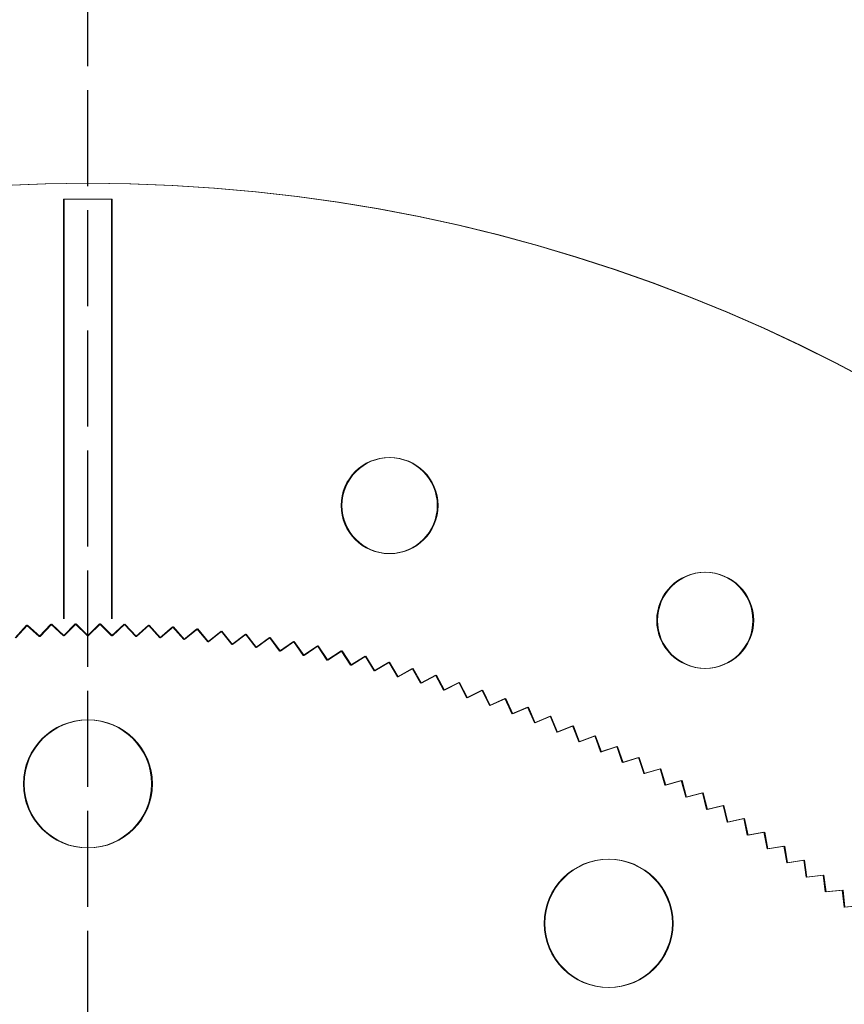
# Model space of a CAD drawing. Units: millimetres. Extents: x 0 to 1198237, y -1260524 to 11.
# Drawn here: x 598872 to 598923, y -629521 to -629459 of the extents above; entities that cross this region are included whole.
import ezdxf

# ---------------------------------------------------------------- set-up
doc = ezdxf.new("R2010")
doc.units = ezdxf.units.MM
doc.header["$MEASUREMENT"] = 0
doc.linetypes.add('AM_ISO02W050', pattern=[7.5, 6, -1.5])
doc.layers.get('0').update_dxf_attribs({"color": 250})
doc.layers.add('PV-ACD', color=250, linetype='Continuous')
doc.layers.add('СТЕНКА_Т', color=7, linetype='Continuous', lineweight=53, true_color=0xb5785a)

# ---------------------------------------------------------------- blocks, each defined once
blk = doc.blocks.new('опора вид сверху')
at = {"layer": 'СТЕНКА_Т', "color": 253, "lineweight": 9}
for p, q in [((-1.499999999883585, 101.5), (-1.499999999883585, 75.29373201169074)), ((-1.499999999883585, 101.4999999994179), (1.500000000116415, 101.4999999993015)), ((1.500000000116415, 75.29373201169074), (1.500000000116415, 101.5))]:
    blk.add_line(p, q, dxfattribs=at)
at = {"layer": 'СТЕНКА_Т', "color": 0, "lineweight": 9, "extrusion": (-0.7142362886316627, 0.6999046535076534, 1.225238874151748e-12)}
blk.add_line((-0.7600496176164597, 74.99614879745059, -10.12658285544375), (-1.504848433658481, 74.23609906854108, -10.12658285545069), dxfattribs=at)
at = {"layer": 'СТЕНКА_Т', "color": 0, "lineweight": 9, "extrusion": (0.6999046535077524, 0.7142362886315657, 6.548667680620306e-12)}
blk.add_line((1.112930476665497e-07, 74.25134998140857, -10.12658285544509), (-0.7600496176164597, 74.99614879745059, -10.12658285544375), dxfattribs=at)
at = {"layer": 'СТЕНКА_Т', "color": 0, "lineweight": 9, "extrusion": (-0.6999046535021298, 0.7142362886370753, 1.35770874885116e-12)}
blk.add_line((0.7600498403189704, 74.99614879745059, -10.12658285543805), (1.112930476665497e-07, 74.25134998140857, -10.12658285544509), dxfattribs=at)
at = {"layer": 'СТЕНКА_Т', "color": 0, "lineweight": 9, "extrusion": (0.7142362886371746, 0.6999046535020287, 6.522490754552767e-12)}
blk.add_line((1.504848656360991, 74.23609906854108, -10.12658285543953), (0.7600498403189704, 74.99614879745059, -10.12658285543805), dxfattribs=at)
at = {"layer": 'СТЕНКА_Т', "color": 0, "lineweight": 9, "extrusion": (-0.7420135854483992, 0.6703848439590586, 9.588437957525101e-13)}
blk.add_line((-3.798687551519834, 74.9037381047383, -10.12658285545552), (-4.512073061428964, 74.11412935284898, -10.12658285546252), dxfattribs=at)
at = {"layer": 'СТЕНКА_Т', "color": 0, "lineweight": 9, "extrusion": (0.6703848439591732, 0.7420135854482957, 6.592941472914861e-12)}
blk.add_line((-3.009078799630515, 74.19035259494558, -10.12658285545652), (-3.798687551519834, 74.9037381047383, -10.12658285545552), dxfattribs=at)
at = {"layer": 'СТЕНКА_Т', "color": 0, "lineweight": 9, "extrusion": (-0.7282745215427981, 0.6852855034739962, 1.092265681698622e-12)}
blk.add_line((-2.27983685338404, 74.96534101467114, -10.12658285544955), (-3.009078799630515, 74.19035259494558, -10.12658285545652), dxfattribs=at)
at = {"layer": 'СТЕНКА_Т', "color": 0, "lineweight": 9, "extrusion": (0.6852855034740191, 0.7282745215427767, 6.572154469465762e-12)}
blk.add_line((-1.504848433658481, 74.23609906854108, -10.12658285545069), (-2.27983685338404, 74.96534101467114, -10.12658285544955), dxfattribs=at)
at = {"layer": 'СТЕНКА_Т', "color": 0, "lineweight": 9, "extrusion": (-0.6852855034682882, 0.7282745215481693, 1.489620888296488e-12)}
blk.add_line((2.279837076086551, 74.96534101467114, -10.12658285543266), (1.504848656360991, 74.23609906854108, -10.12658285543953), dxfattribs=at)
at = {"layer": 'СТЕНКА_Т', "color": 0, "lineweight": 9, "extrusion": (0.728274521548197, 0.6852855034682587, 6.49363444452225e-12)}
blk.add_line((3.009079022333026, 74.19035259494558, -10.12658285543427), (2.279837076086551, 74.96534101467114, -10.12658285543266), dxfattribs=at)
at = {"layer": 'СТЕНКА_Т', "color": 0, "lineweight": 9, "extrusion": (-0.6703848439533366, 0.7420135854535688, 1.620921104096388e-12)}
blk.add_line((3.798687774222344, 74.9037381047383, -10.12658285542737), (3.009079022333026, 74.19035259494558, -10.12658285543427), dxfattribs=at)
at = {"layer": 'СТЕНКА_Т', "color": 0, "lineweight": 9, "extrusion": (0.7420135854535764, 0.6703848439533281, 6.462110604456606e-12)}
blk.add_line((4.512073284131475, 74.11412935273256, -10.12658285542905), (3.798687774222344, 74.9037381047383, -10.12658285542737), dxfattribs=at)
at = {"layer": 'СТЕНКА_Т', "color": 0, "lineweight": 9, "extrusion": (-0.6552087960221527, 0.755447836462056, 1.751555459232989e-12)}
blk.add_line((5.315978003665805, 74.81136537354905, -10.12658285542225), (4.512073284131475, 74.11412935273256, -10.12658285542905), dxfattribs=at)
at = {"layer": 'СТЕНКА_Т', "color": 0, "lineweight": 9, "extrusion": (0.7554478364620534, 0.6552087960221556, 6.427932184082763e-12)}
blk.add_line((6.013214024482295, 74.00746065401472, -10.12658285542408), (5.315978003665805, 74.81136537354905, -10.12658285542225), dxfattribs=at)
at = {"layer": 'СТЕНКА_Т', "color": 0, "lineweight": 9, "extrusion": (-0.6397635938664222, 0.7685717558973396, 1.88147029022195e-12)}
blk.add_line((6.83108447433915, 74.68826076714322, -10.12658285541726), (6.013214024482295, 74.00746065401472, -10.12658285542408), dxfattribs=at)
at = {"layer": 'СТЕНКА_Т', "color": 0, "lineweight": 9, "extrusion": (0.7685717558973385, 0.6397635938664236, 6.391113223605728e-12)}
blk.add_line((7.511884587467648, 73.87039031716995, -10.12658285541927), (6.83108447433915, 74.68826076714322, -10.12658285541726), dxfattribs=at)
at = {"layer": 'СТЕНКА_Т', "color": 0, "lineweight": 9, "extrusion": (-0.624055582244058, 0.7813799525647109, 2.010612229153542e-12)}
blk.add_line((8.343384793493897, 74.53447485575452, -10.12658285541257), (7.511884587467648, 73.87039031716995, -10.12658285541927), dxfattribs=at)
at = {"layer": 'СТЕНКА_Т', "color": 0, "lineweight": 9, "extrusion": (0.781379952564696, 0.6240555822440768, 6.351668847941827e-12)}
blk.add_line((9.007469331962056, 73.70297464972828, -10.12658285541466), (8.343384793493897, 74.53447485575452, -10.12658285541257), dxfattribs=at)
at = {"layer": 'СТЕНКА_Т', "color": 0, "lineweight": 9, "extrusion": (0.7282745215427981, -0.6852855034739962, -1.092265681698622e-12)}
blk.add_line((-3.009078799630515, 74.19035259494558, -10.12658285545652), (-3.010400530416518, 74.18894794990774, -10.12658285545654), dxfattribs=at)
at = {"layer": 'СТЕНКА_Т', "color": 0, "lineweight": 9, "extrusion": (-0.6703848439591732, -0.7420135854482957, -6.592941472914861e-12)}
blk.add_line((-3.007647655555047, 74.18905960349366, -10.12658285545652), (-3.009078799630515, 74.19035259494558, -10.12658285545652), dxfattribs=at)
at = {"layer": 'СТЕНКА_Т', "color": 0, "lineweight": 9, "extrusion": (0.7142362886316627, -0.6999046535076534, -1.225238874151748e-12)}
blk.add_line((-1.504848433658481, 74.23609906854108, -10.12658285545069), (-1.506198360933922, 74.23472149949521, -10.1265828554507), dxfattribs=at)
at = {"layer": 'СТЕНКА_Т', "color": 0, "lineweight": 9, "extrusion": (-0.6852855034740191, -0.7282745215427767, -6.572154469465762e-12)}
blk.add_line((-1.503443788620643, 74.23477733775508, -10.12658285545069), (-1.504848433658481, 74.23609906854108, -10.12658285545069), dxfattribs=at)
at = {"layer": 'СТЕНКА_Т', "color": 0, "lineweight": 9, "extrusion": (0.6999046535021298, -0.7142362886370753, -1.35770874885116e-12)}
blk.add_line((1.112930476665497e-07, 74.25134998140857, -10.12658285544509), (-0.00137745775282383, 74.25000005413312, -10.1265828554451), dxfattribs=at)
at = {"layer": 'СТЕНКА_Т', "color": 0, "lineweight": 9, "extrusion": (-0.6999046535077524, -0.7142362886315657, -6.548667680620306e-12)}
blk.add_line((0.001377680455334485, 74.25000005413312, -10.12658285544509), (1.112930476665497e-07, 74.25134998140857, -10.12658285544509), dxfattribs=at)
at = {"layer": 'СТЕНКА_Т', "color": 0, "lineweight": 9, "extrusion": (0.6852855034682882, -0.7282745215481693, -1.489620888296488e-12)}
blk.add_line((1.504848656360991, 74.23609906854108, -10.12658285543953), (1.503444011323154, 74.23477733763866, -10.12658285543955), dxfattribs=at)
at = {"layer": 'СТЕНКА_Т', "color": 0, "lineweight": 9, "extrusion": (-0.7142362886371746, -0.6999046535020287, -6.522490754552767e-12)}
blk.add_line((1.506198583520018, 74.2347214993788, -10.12658285543953), (1.504848656360991, 74.23609906854108, -10.12658285543953), dxfattribs=at)
at = {"layer": 'СТЕНКА_Т', "color": 0, "lineweight": 9, "extrusion": (0.6703848439533366, -0.7420135854535688, -1.620921104096388e-12)}
blk.add_line((3.009079022333026, 74.19035259494558, -10.12658285543427), (3.007647878257558, 74.18905960337725, -10.12658285543427), dxfattribs=at)
at = {"layer": 'СТЕНКА_Т', "color": 0, "lineweight": 9, "extrusion": (-0.728274521548197, -0.6852855034682587, -6.49363444452225e-12)}
blk.add_line((3.010400753119029, 74.18894794979133, -10.12658285543427), (3.009079022333026, 74.19035259494558, -10.12658285543427), dxfattribs=at)
at = {"layer": 'СТЕНКА_Т', "color": 0, "lineweight": 9, "extrusion": (0.6552087960221527, -0.755447836462056, -1.751555459232989e-12)}
blk.add_line((4.512073284131475, 74.11412935273256, -10.12658285542905), (4.510616229032166, 74.11286563181784, -10.12658285542907), dxfattribs=at)
at = {"layer": 'СТЕНКА_Т', "color": 0, "lineweight": 9, "extrusion": (-0.7420135854535764, -0.6703848439533281, -6.462110604456606e-12)}
blk.add_line((4.513366275583394, 74.11269820877351, -10.12658285542905), (4.512073284131475, 74.11412935273256, -10.12658285542905), dxfattribs=at)
at = {"layer": 'СТЕНКА_Т', "color": 0, "lineweight": 9, "extrusion": (0.6397635938664222, -0.7685717558973396, -1.88147029022195e-12)}
blk.add_line((6.013214024482295, 74.00746065401472, -10.12658285542408), (6.011731656966731, 74.0062267226167, -10.12658285542408), dxfattribs=at)
at = {"layer": 'СТЕНКА_Т', "color": 0, "lineweight": 9, "extrusion": (-0.7554478364620534, -0.6552087960221556, -6.427932184082763e-12)}
blk.add_line((6.014477745397016, 74.00600359903183, -10.12658285542408), (6.013214024482295, 74.00746065401472, -10.12658285542408), dxfattribs=at)
at = {"layer": 'СТЕНКА_Т', "color": 0, "lineweight": 9, "extrusion": (0.624055582244058, -0.7813799525647109, -2.010612229153542e-12)}
blk.add_line((7.511884587467648, 73.87039031716995, -10.12658285541927), (7.510377516387962, 73.86918668239377, -10.12658285541929), dxfattribs=at)
at = {"layer": 'СТЕНКА_Т', "color": 0, "lineweight": 9, "extrusion": (-0.7685717558973385, -0.6397635938664236, -6.391113223605728e-12)}
blk.add_line((7.513118518865667, 73.86890794965439, -10.12658285541927), (7.511884587467648, 73.87039031716995, -10.12658285541927), dxfattribs=at)
at = {"layer": 'СТЕНКА_Т', "color": 0, "lineweight": 9, "extrusion": (-0.6080912138741515, 0.7938671649646817, 2.138928225605176e-12)}
blk.add_line((9.852257720776834, 74.35007081332151, -10.12658285540794), (9.007469331962056, 73.70297464972828, -10.12658285541466), dxfattribs=at)
at = {"layer": 'СТЕНКА_Т', "color": 0, "lineweight": 9, "extrusion": (0.7938671649646992, 0.6080912138741285, 6.309615260508719e-12)}
blk.add_line((10.49935388437007, 73.50528242450673, -10.12658285541021), (9.852257720776834, 74.35007081332151, -10.12658285540794), dxfattribs=at)
at = {"layer": 'СТЕНКА_Т', "color": 0, "lineweight": 9, "extrusion": (-0.591877046783599, 0.8060282634565152, 2.266365568455814e-12)}
blk.add_line((11.35708342422731, 74.13512439152692, -10.1265828554036), (10.49935388437007, 73.50528242450673, -10.12658285541021), dxfattribs=at)
at = {"layer": 'СТЕНКА_Т', "color": 0, "lineweight": 9, "extrusion": (0.8060282634566438, 0.5918770467834238, 6.264969736562786e-12)}
blk.add_line((11.9869253912475, 73.27739485166967, -10.12658285540602), (11.35708342422731, 74.13512439152692, -10.1265828554036), dxfattribs=at)
at = {"layer": 'СТЕНКА_Т', "color": 0, "lineweight": 9, "extrusion": (-0.5754197416146928, 0.8178582523641125, 2.392871907526071e-12)}
blk.add_line((12.85724373394623, 73.88972388848197, -10.12658285539933), (11.9869253912475, 73.27739485166967, -10.12658285540602), dxfattribs=at)
at = {"layer": 'СТЕНКА_Т', "color": 0, "lineweight": 9, "extrusion": (0.8178582523641877, 0.5754197416145856, 6.217750616107439e-12)}
blk.add_line((13.46957277064212, 73.01940554578323, -10.12658285540188), (12.85724373394623, 73.88972388848197, -10.12658285539933), dxfattribs=at)
at = {"layer": 'СТЕНКА_Т', "color": 0, "lineweight": 9, "extrusion": (0.6080912138741515, -0.7938671649646817, -2.138928225605176e-12)}
blk.add_line((9.007469331962056, 73.70297464972828, -10.12658285541466), (9.00593817641493, 73.7018018058734, -10.12658285541467), dxfattribs=at)
at = {"layer": 'СТЕНКА_Т', "color": 0, "lineweight": 9, "extrusion": (-0.781379952564696, -0.6240555822440768, -6.351668847941827e-12)}
blk.add_line((9.008672966854647, 73.70146757864859, -10.12658285541466), (9.007469331962056, 73.70297464972828, -10.12658285541466), dxfattribs=at)
at = {"layer": 'СТЕНКА_Т', "color": 0, "lineweight": 9, "extrusion": (0.591877046783599, -0.8060282634565152, -2.266365568455814e-12)}
blk.add_line((10.49935388437007, 73.50528242450673, -10.12658285541021), (10.49779927334748, 73.50414085329976, -10.12658285541023), dxfattribs=at)
at = {"layer": 'СТЕНКА_Т', "color": 0, "lineweight": 9, "extrusion": (-0.7938671649646992, -0.6080912138741285, -6.309615260508719e-12)}
blk.add_line((10.50052672822494, 73.50375126884319, -10.12658285541021), (10.49935388437007, 73.50528242450673, -10.12658285541021), dxfattribs=at)
at = {"layer": 'СТЕНКА_Т', "color": 0, "lineweight": 9, "extrusion": (0.5754197416146928, -0.8178582523641125, -2.392871907526071e-12)}
blk.add_line((11.9869253912475, 73.27739485166967, -10.12658285540602), (11.9853479632875, 73.27628502226435, -10.12658285540602), dxfattribs=at)
at = {"layer": 'СТЕНКА_Т', "color": 0, "lineweight": 9, "extrusion": (-0.8060282634566438, -0.5918770467834238, -6.264969736562786e-12)}
blk.add_line((11.98806696233805, 73.27584024064709, -10.12658285540602), (11.9869253912475, 73.27739485166967, -10.12658285540602), dxfattribs=at)
at = {"layer": 'СТЕНКА_Т', "color": 0, "lineweight": 9, "extrusion": (-0.5587260588892629, 0.8293522720280398, 2.51839527508135e-12)}
blk.add_line((14.35212239681277, 73.61397011263762, -10.12658285539531), (13.46957277064212, 73.01940554578323, -10.12658285540188), dxfattribs=at)
at = {"layer": 'СТЕНКА_Т', "color": 0, "lineweight": 9, "extrusion": (0.8293522720281287, 0.5587260588891314, 6.167977296357276e-12)}
blk.add_line((14.94668696366716, 72.73142048646696, -10.12658285539804), (14.35212239681277, 73.61397011263762, -10.12658285539531), dxfattribs=at)
at = {"layer": 'СТЕНКА_Т', "color": 0, "lineweight": 9, "extrusion": (-0.5418028562305452, 0.8405056008025308, 2.642884107187168e-12)}
blk.add_line((15.84110532945488, 73.3079763414571, -10.12658285539155), (14.94668696366716, 72.73142048646696, -10.12658285539804), dxfattribs=at)
at = {"layer": 'СТЕНКА_Т', "color": 0, "lineweight": 9, "extrusion": (0.8405056008026025, 0.541802856230434, 6.115670223770165e-12)}
blk.add_line((16.41766118432861, 72.41355797566939, -10.12658285539434), (15.84110532945488, 73.3079763414571, -10.12658285539155), dxfattribs=at)
at = {"layer": 'СТЕНКА_Т', "color": 0, "lineweight": 9, "extrusion": (0.5587260588892629, -0.8293522720280398, -2.51839527508135e-12)}
blk.add_line((13.46957277064212, 73.01940554578323, -10.12658285540188), (13.46797317394521, 73.01832791394554, -10.12658285540188), dxfattribs=at)
at = {"layer": 'СТЕНКА_Т', "color": 0, "lineweight": 9, "extrusion": (-0.8178582523641877, -0.5754197416145856, -6.217750616107439e-12)}
blk.add_line((13.47068260004744, 73.01782811793964, -10.12658285540188), (13.46957277064212, 73.01940554578323, -10.12658285540188), dxfattribs=at)
at = {"layer": 'СТЕНКА_Т', "color": 0, "lineweight": 9, "extrusion": (0.5418028562305452, -0.8405056008025308, -2.642884107187168e-12)}
blk.add_line((14.94668696366716, 72.73142048646696, -10.12658285539804), (14.94506585516501, 72.73037549492437, -10.12658285539805), dxfattribs=at)
at = {"layer": 'СТЕНКА_Т', "color": 0, "lineweight": 9, "extrusion": (-0.8293522720281287, -0.5587260588891314, -6.167977296357276e-12)}
blk.add_line((14.94776459550485, 72.72982088977005, -10.12658285539805), (14.94668696366716, 72.73142048646696, -10.12658285539804), dxfattribs=at)
at = {"layer": 'СТЕНКА_Т', "color": 0, "lineweight": 9, "extrusion": (-0.524657085547236, 0.8513136569943421, 2.766287264882907e-12)}
blk.add_line((17.32358087017201, 72.97186827438418, -10.12658285538785), (16.41766118432861, 72.41355797566939, -10.12658285539434), dxfattribs=at)
at = {"layer": 'СТЕНКА_Т', "color": 0, "lineweight": 9, "extrusion": (0.8513136569944179, 0.5246570855471132, 6.060850885649442e-12)}
blk.add_line((17.8818911688868, 72.06594858854078, -10.12658285539082), (17.32358087017201, 72.97186827438418, -10.12658285538785), dxfattribs=at)
at = {"layer": 'СТЕНКА_Т', "color": 0, "lineweight": 9, "extrusion": (-0.5072957901764293, 0.8617720007457148, 2.888554055198638e-12)}
blk.add_line((18.79894003074151, 72.60578398185316, -10.12658285538445), (17.8818911688868, 72.06594858854078, -10.12658285539082), dxfattribs=at)
at = {"layer": 'СТЕНКА_Т', "color": 0, "lineweight": 9, "extrusion": (0.861772000745751, 0.5072957901763679, 6.003541801314357e-12)}
blk.add_line((19.33877542405389, 71.68873511999846, -10.1265828553875), (18.79894003074151, 72.60578398185316, -10.12658285538445), dxfattribs=at)
at = {"layer": 'СТЕНКА_Т', "color": 0, "lineweight": 9, "extrusion": (0.524657085547236, -0.8513136569943421, -2.766287264882907e-12)}
blk.add_line((16.41766118432861, 72.41355797566939, -10.12658285539434), (16.41601923003327, 72.4125460536452, -10.12658285539436), dxfattribs=at)
at = {"layer": 'СТЕНКА_Т', "color": 0, "lineweight": 9, "extrusion": (-0.8405056008026025, -0.541802856230434, -6.115670223770165e-12)}
blk.add_line((16.41870617587119, 72.41193686716724, -10.12658285539434), (16.41766118432861, 72.41355797566939, -10.12658285539434), dxfattribs=at)
at = {"layer": 'СТЕНКА_Т', "color": 0, "lineweight": 9, "extrusion": (0.5072957901764293, -0.8617720007457148, -2.888554055198638e-12)}
blk.add_line((17.8818911688868, 72.06594858854078, -10.12658285539082), (17.88022904330865, 72.0649701517541, -10.12658285539083), dxfattribs=at)
at = {"layer": 'СТЕНКА_Т', "color": 0, "lineweight": 9, "extrusion": (-0.8513136569944179, -0.5246570855471132, -6.060850885649442e-12)}
blk.add_line((17.88290309091099, 72.06430663412903, -10.12658285539083), (17.8818911688868, 72.06594858854078, -10.12658285539082), dxfattribs=at)
at = {"layer": 'СТЕНКА_Т', "color": 0, "lineweight": 9, "extrusion": (-0.4897261019913008, 0.8718763358575609, 3.009634251971857e-12)}
blk.add_line((20.2665767458966, 72.20987384812906, -10.12658285538119), (19.33877542405389, 71.68873511999846, -10.1265828553875), dxfattribs=at)
at = {"layer": 'СТЕНКА_Т', "color": 0, "lineweight": 9, "extrusion": (0.871876335857569, 0.4897261019912865, 5.943766512851344e-12)}
blk.add_line((20.78771547414362, 71.28207252628636, -10.12658285538441), (20.2665767458966, 72.20987384812906, -10.12658285538119), dxfattribs=at)
at = {"layer": 'СТЕНКА_Т', "color": 0, "lineweight": 9, "extrusion": (0.4897261019913008, -0.8718763358575609, -3.009634251971857e-12)}
blk.add_line((19.33877542405389, 71.68873511999846, -10.1265828553875), (19.33709380985238, 71.6877905705478, -10.1265828553875), dxfattribs=at)
at = {"layer": 'СТЕНКА_Т', "color": 0, "lineweight": 9, "extrusion": (-0.861772000745751, -0.5072957901763679, -6.003541801314357e-12)}
blk.add_line((19.33975386072416, 71.68707299430389, -10.1265828553875), (19.33877542405389, 71.68873511999846, -10.1265828553875), dxfattribs=at)
at = {"layer": 'СТЕНКА_Т', "color": 0, "lineweight": 9, "extrusion": (-0.471955238470961, 0.8816225115545872, 3.129478116483139e-12)}
blk.add_line((21.72588812303729, 71.78430050995667, -10.12658285537812), (20.78771547414362, 71.28207252628636, -10.12658285538441), dxfattribs=at)
at = {"layer": 'СТЕНКА_Т', "color": 0, "lineweight": 9, "extrusion": (0.8816225115545938, 0.4719552384709486, 5.881549575442548e-12)}
blk.add_line((22.2281161067076, 70.84612786094658, -10.12658285538148), (21.72588812303729, 71.78430050995667, -10.12658285537812), dxfattribs=at)
at = {"layer": 'СТЕНКА_Т', "color": 0, "lineweight": 9, "extrusion": (-0.4539904997356749, 0.8910065241903408, 3.248036417887684e-12)}
blk.add_line((23.17627468949649, 71.32923878892325, -10.12658285537524), (22.2281161067076, 70.84612786094658, -10.12658285538148), dxfattribs=at)
at = {"layer": 'СТЕНКА_Т', "color": 0, "lineweight": 9, "extrusion": (0.8910065241904019, 0.4539904997355548, 5.816916547278811e-12)}
blk.add_line((23.65938561747316, 70.38108020625077, -10.12658285537871), (23.17627468949649, 71.32923878892325, -10.12658285537524), dxfattribs=at)
at = {"layer": 'СТЕНКА_Т', "color": 0, "lineweight": 9, "extrusion": (0.471955238470961, -0.8816225115545872, -3.129478116483139e-12)}
blk.add_line((20.78771547414362, 71.28207252628636, -10.12658285538441), (20.78601506212726, 71.28116225195117, -10.12658285538443), dxfattribs=at)
at = {"layer": 'СТЕНКА_Т', "color": 0, "lineweight": 9, "extrusion": (-0.871876335857569, -0.4897261019912865, -5.943766512851344e-12)}
blk.add_line((20.78866002359428, 71.28039091208484, -10.12658285538441), (20.78771547414362, 71.28207252628636, -10.12658285538441), dxfattribs=at)
at = {"layer": 'СТЕНКА_Т', "color": 0, "lineweight": 9, "extrusion": (0.4539904997356749, -0.8910065241903408, -3.248036417887684e-12)}
blk.add_line((22.2281161067076, 70.84612786094658, -10.12658285538148), (22.22639759548474, 70.8452522357693, -10.12658285538148), dxfattribs=at)
at = {"layer": 'СТЕНКА_Т', "color": 0, "lineweight": 9, "extrusion": (-0.8816225115545938, -0.4719552384709486, -5.881549575442548e-12)}
blk.add_line((22.22902638104279, 70.84442744893022, -10.12658285538148), (22.2281161067076, 70.84612786094658, -10.12658285538148), dxfattribs=at)
at = {"layer": 'СТЕНКА_Т', "color": 0, "lineweight": 9, "extrusion": (-0.4358392655480859, 0.9000245188918494, 3.365260453438619e-12)}
blk.add_line((24.6171406385256, 70.8448756209109, -10.12658285537257), (23.65938561747316, 70.38108020625077, -10.12658285537871), dxfattribs=at)
at = {"layer": 'СТЕНКА_Т', "color": 0, "lineweight": 9, "extrusion": (0.9000245188918901, 0.4358392655480022, 5.749893979062075e-12)}
blk.add_line((25.08093605306931, 69.88712059985846, -10.12658285537621), (24.6171406385256, 70.8448756209109, -10.12658285537257), dxfattribs=at)
at = {"layer": 'СТЕНКА_Т', "color": 0, "lineweight": 9, "extrusion": (0.4358392655480859, -0.9000245188918494, -3.365260453438619e-12)}
blk.add_line((23.65938561747316, 70.38108020625077, -10.12658285537871), (23.65764971310273, 70.38023958983831, -10.12658285537873), dxfattribs=at)
at = {"layer": 'СТЕНКА_Т', "color": 0, "lineweight": 9, "extrusion": (-0.8910065241904019, -0.4539904997355548, -5.816916547278811e-12)}
blk.add_line((23.66026124265045, 70.37936169502791, -10.12658285537873), (23.65938561747316, 70.38108020625077, -10.12658285537871), dxfattribs=at)
at = {"layer": 'СТЕНКА_Т', "color": 0, "lineweight": 9, "extrusion": (-0.417508992281066, 0.9086727911434616, 3.481102068497528e-12)}
blk.add_line((26.04789407469798, 70.3314099778654, -10.1265828553702), (25.08093605306931, 69.88712059985846, -10.12658285537621), dxfattribs=at)
at = {"layer": 'СТЕНКА_Т', "color": 0, "lineweight": 9, "extrusion": (0.9086727911435059, 0.4175089922809692, 5.680509403093513e-12)}
blk.add_line((26.49218345270492, 69.36445195635315, -10.12658285537386), (26.04789407469798, 70.3314099778654, -10.1265828553702), dxfattribs=at)
at = {"layer": 'СТЕНКА_Т', "color": 0, "lineweight": 9, "extrusion": (0.417508992281066, -0.9086727911434616, -3.481102068497528e-12)}
blk.add_line((25.08093605306931, 69.88712059985846, -10.12658285537621), (25.07918346847873, 69.8863153377315, -10.12658285537623), dxfattribs=at)
at = {"layer": 'СТЕНКА_Т', "color": 0, "lineweight": 9, "extrusion": (-0.9000245188918901, -0.4358392655480022, -5.749893979062075e-12)}
blk.add_line((25.08177666948177, 69.88538469548803, -10.12658285537623), (25.08093605306931, 69.88712059985846, -10.12658285537621), dxfattribs=at)
at = {"layer": 'СТЕНКА_Т', "color": 0, "lineweight": 9, "extrusion": (-0.399007209856274, 0.9169477883078792, 3.595513676305977e-12)}
blk.add_line((27.46794725663494, 69.78905278735328, -10.12658285536791), (26.49218345270492, 69.36445195635315, -10.12658285537386), dxfattribs=at)
at = {"layer": 'СТЕНКА_Т', "color": 0, "lineweight": 9, "extrusion": (0.9169477883079268, 0.3990072098561651, 5.608791321971935e-12)}
blk.add_line((27.89254808763508, 68.81328898330685, -10.12658285537173), (27.46794725663494, 69.78905278735328, -10.12658285536791), dxfattribs=at)
at = {"layer": 'СТЕНКА_Т', "color": 0, "lineweight": 9, "extrusion": (0.399007209856274, -0.9169477883078792, -3.595513676305977e-12)}
blk.add_line((26.49218345270492, 69.36445195635315, -10.12658285537386), (26.49041490780655, 69.36368237901479, -10.12658285537386), dxfattribs=at)
at = {"layer": 'СТЕНКА_Т', "color": 0, "lineweight": 9, "extrusion": (-0.9086727911435059, -0.4175089922809692, -5.680509403093513e-12)}
blk.add_line((26.49298871483188, 69.36269937164616, -10.12658285537386), (26.49218345270492, 69.36445195635315, -10.12658285537386), dxfattribs=at)
at = {"layer": 'СТЕНКА_Т', "color": 0, "lineweight": 9, "extrusion": (-0.3803415186485747, 0.9248461110866478, 3.708448277548552e-12)}
blk.add_line((28.87671683856752, 69.21802684490103, -10.12658285536588), (27.89254808763508, 68.81328898330685, -10.12658285537173), dxfattribs=at)
at = {"layer": 'СТЕНКА_Т', "color": 0, "lineweight": 9, "extrusion": (0.9248461110866781, 0.3803415186485005, 5.534769196875303e-12)}
blk.add_line((29.2814547001617, 68.23385809408501, -10.12658285536981), (28.87671683856752, 69.21802684490103, -10.12658285536588), dxfattribs=at)
at = {"layer": 'СТЕНКА_Т', "color": 0, "lineweight": 9, "extrusion": (0.3803415186485747, -0.9248461110866478, -3.708448277548552e-12)}
blk.add_line((27.89254808763508, 68.81328898330685, -10.12658285537173), (27.89076430909336, 68.81255540717393, -10.12658285537175), dxfattribs=at)
at = {"layer": 'СТЕНКА_Т', "color": 0, "lineweight": 9, "extrusion": (-0.9169477883079268, -0.3990072098561651, -5.608791321971935e-12)}
blk.add_line((27.89331766485702, 68.81152043840848, -10.12658285537175), (27.89254808763508, 68.81328898330685, -10.12658285537173), dxfattribs=at)
at = {"layer": 'СТЕНКА_Т', "color": 0, "lineweight": 9, "extrusion": (0.3615195863662376, -0.9323645149154834, -3.819859479645034e-12)}
blk.add_line((29.2814547001617, 68.23385809408501, -10.12658285536981), (29.27965642057825, 68.23316082032397, -10.12658285536983), dxfattribs=at)
at = {"layer": 'СТЕНКА_Т', "color": 0, "lineweight": 9, "extrusion": (-0.3615195863662376, 0.9323645149154834, 3.819859479645034e-12)}
blk.add_line((30.27362410980277, 68.61856672342401, -10.12658285536394), (29.2814547001617, 68.23385809408501, -10.12658285536981), dxfattribs=at)
at = {"layer": 'СТЕНКА_Т', "color": 0, "lineweight": 9, "extrusion": (-0.9248461110866781, -0.3803415186485005, -5.534769196875303e-12)}
blk.add_line((29.28218827629462, 68.23207431542687, -10.12658285536983), (29.2814547001617, 68.23385809408501, -10.12658285536981), dxfattribs=at)
at = {"layer": 'СТЕНКА_Т', "color": 0, "lineweight": 9, "extrusion": (0.932364514915505, 0.361519586366182, 5.458473435467034e-12)}
blk.add_line((30.65833273914177, 67.62639731378295, -10.12658285536799), (30.27362410980277, 68.61856672342401, -10.12658285536394), dxfattribs=at)
at = {"layer": 'СТЕНКА_Т', "color": 0, "lineweight": 9, "extrusion": (0.3425491448995496, -0.9394999112978071, -3.929701515817711e-12)}
blk.add_line((30.65833273914177, 67.62639731378295, -10.12658285536799), (30.65652069728822, 67.6257366288919, -10.126582855368), dxfattribs=at)
at = {"layer": 'СТЕНКА_Т', "color": 0, "lineweight": 9, "extrusion": (-0.3425491448995496, 0.9394999112978071, 3.929701515817711e-12)}
blk.add_line((31.65809523267671, 67.99091867578682, -10.1265828553623), (30.65833273914177, 67.62639731378295, -10.12658285536799), dxfattribs=at)
at = {"layer": 'СТЕНКА_Т', "color": 0, "lineweight": 9, "extrusion": (-0.932364514915505, -0.361519586366182, -5.458473435467034e-12)}
blk.add_line((30.65903001278639, 67.62459903419949, -10.126582855368), (30.65833273914177, 67.62639731378295, -10.12658285536799), dxfattribs=at)
at = {"layer": 'СТЕНКА_Т', "color": 0, "lineweight": 9, "extrusion": (0.9394999112978228, 0.3425491448995065, 5.379935379399445e-12)}
blk.add_line((32.02261659468058, 66.99115618225187, -10.12658285536646), (31.65809523267671, 67.99091867578682, -10.1265828553623), dxfattribs=at)
at = {"layer": 'СТЕНКА_Т', "color": 0, "lineweight": 9, "extrusion": (-0.323437987145169, 0.9462493690732279, 4.037929263888578e-12)}
blk.add_line((33.02956147817895, 67.3353405345697, -10.12658285536086), (32.02261659468058, 66.99115618225187, -10.12658285536646), dxfattribs=at)
at = {"layer": 'СТЕНКА_Т', "color": 0, "lineweight": 9, "extrusion": (0.9462493690732782, 0.3234379871450211, 5.299187291440204e-12)}
blk.add_line((33.37374583049677, 66.32839565107133, -10.12658285536508), (33.02956147817895, 67.3353405345697, -10.12658285536086), dxfattribs=at)
at = {"layer": 'СТЕНКА_Т', "color": 0, "lineweight": 9, "extrusion": (0.323437987145169, -0.9462493690732279, -4.037929263888578e-12)}
blk.add_line((32.02261659468058, 66.99115618225187, -10.12658285536646), (32.0207915349165, 66.99053235759493, -10.12658285536647), dxfattribs=at)
at = {"layer": 'СТЕНКА_Т', "color": 0, "lineweight": 9, "extrusion": (-0.9394999112978228, -0.3425491448995065, -5.379935379399445e-12)}
blk.add_line((32.02327727945521, 66.98934414039832, -10.12658285536647), (32.02261659468058, 66.99115618225187, -10.12658285536646), dxfattribs=at)
at = {"layer": 'СТЕНКА_Т', "color": 0, "lineweight": 9, "extrusion": (-0.3041939638049287, 0.952610115621625, 4.144498264814861e-12)}
blk.add_line((34.38745945959818, 66.65210160589777, -10.12658285535963), (33.37374583049677, 66.32839565107133, -10.12658285536508), dxfattribs=at)
at = {"layer": 'СТЕНКА_Т', "color": 0, "lineweight": 9, "extrusion": (0.9526101156216168, 0.3041939638049544, 5.216262342222022e-12)}
blk.add_line((34.7111654143082, 65.63838797679637, -10.126582855364), (34.38745945959818, 66.65210160589777, -10.12658285535963), dxfattribs=at)
at = {"layer": 'СТЕНКА_Т', "color": 0, "lineweight": 9, "extrusion": (0.3041939638049287, -0.952610115621625, -4.144498264814861e-12)}
blk.add_line((33.37374583049677, 66.32839565107133, -10.12658285536508), (33.37190850265324, 66.32780894299503, -10.1265828553651), dxfattribs=at)
at = {"layer": 'СТЕНКА_Т', "color": 0, "lineweight": 9, "extrusion": (-0.9462493690732782, -0.3234379871450211, -5.299187291440204e-12)}
blk.add_line((33.37436965515371, 66.32657059142366, -10.1265828553651), (33.37374583049677, 66.32839565107133, -10.12658285536508), dxfattribs=at)
at = {"layer": 'СТЕНКА_Т', "color": 0, "lineweight": 9, "extrusion": (-0.2848249801605553, 0.9585795380022146, 4.249364740953982e-12)}
blk.add_line((35.73123136395589, 65.9414825582644, -10.12658285535854), (34.7111654143082, 65.63838797679637, -10.126582855364), dxfattribs=at)
at = {"layer": 'СТЕНКА_Т', "color": 0, "lineweight": 9, "extrusion": (0.9585795380022469, 0.2848249801604466, 5.131194596608859e-12)}
blk.add_line((36.03432594542392, 64.92141660861671, -10.12658285536302), (35.73123136395589, 65.9414825582644, -10.12658285535854), dxfattribs=at)
at = {"layer": 'СТЕНКА_Т', "color": 0, "lineweight": 9, "extrusion": (0.2848249801605553, -0.9585795380022146, -4.249364740953982e-12)}
blk.add_line((34.7111654143082, 65.63838797679637, -10.126582855364), (34.70931657298934, 65.63783862628043, -10.12658285536402), dxfattribs=at)
at = {"layer": 'СТЕНКА_Т', "color": 0, "lineweight": 9, "extrusion": (-0.9526101156216168, -0.3041939638049544, -5.216262342222022e-12)}
blk.add_line((34.7117521223845, 65.63655064895283, -10.12658285536396), (34.7111654143082, 65.63838797679637, -10.126582855364), dxfattribs=at)
at = {"layer": 'СТЕНКА_Т', "color": 0, "lineweight": 9, "extrusion": (-0.2653389928265377, 0.964155184026824, 4.35248561404542e-12)}
blk.add_line((37.06032518111169, 65.20377530809492, -10.1265828553577), (36.03432594542392, 64.92141660861671, -10.12658285536302), dxfattribs=at)
at = {"layer": 'СТЕНКА_Т', "color": 0, "lineweight": 9, "extrusion": (0.9641551840267946, 0.265338992826644, 5.044018999713255e-12)}
blk.add_line((37.3426838805899, 64.17777607240714, -10.12658285536229), (37.06032518111169, 65.20377530809492, -10.1265828553577), dxfattribs=at)
at = {"layer": 'СТЕНКА_Т', "color": 0, "lineweight": 9, "extrusion": (0.2653389928265377, -0.964155184026824, -4.35248561404542e-12)}
blk.add_line((36.03432594542392, 64.92141660861671, -10.12658285536302), (36.03246635012329, 64.92090484139044, -10.12658285536303), dxfattribs=at)
at = {"layer": 'СТЕНКА_Т', "color": 0, "lineweight": 9, "extrusion": (-0.9585795380022469, -0.2848249801604466, -5.131194596608859e-12)}
blk.add_line((36.03487529593986, 64.91956776741426, -10.12658285536303), (36.03432594542392, 64.92141660861671, -10.12658285536302), dxfattribs=at)
at = {"layer": 'СТЕНКА_Т', "color": 0, "lineweight": 9, "extrusion": (0.2457440064813524, -0.9693347632673107, -4.453818522908322e-12)}
blk.add_line((37.3426838805899, 64.17777607240714, -10.12658285536229), (37.34081429534126, 64.17730209848378, -10.12658285536231), dxfattribs=at)
at = {"layer": 'СТЕНКА_Т', "color": 0, "lineweight": 9, "extrusion": (-0.2457440064813524, 0.9693347632673107, 4.453818522908322e-12)}
blk.add_line((38.3741949305404, 64.43928289937321, -10.126582855357), (37.3426838805899, 64.17777607240714, -10.12658285536229), dxfattribs=at)
at = {"layer": 'СТЕНКА_Т', "color": 0, "lineweight": 9, "extrusion": (-0.9641551840267946, -0.265338992826644, -5.044018999713255e-12)}
blk.add_line((37.34319564781617, 64.17591647722293, -10.12658285536231), (37.3426838805899, 64.17777607240714, -10.12658285536229), dxfattribs=at)
at = {"layer": 'СТЕНКА_Т', "color": 0, "lineweight": 9, "extrusion": (0.9693347632673409, 0.2457440064812333, 4.954771362528157e-12)}
blk.add_line((38.63570175750647, 63.4077718493063, -10.12658285536181), (38.3741949305404, 64.43928289937321, -10.126582855357), dxfattribs=at)
at = {"layer": 'СТЕНКА_Т', "color": 0, "lineweight": 9, "extrusion": (0.2260480705796062, -0.9741161479963453, -4.553321840841057e-12)}
blk.add_line((38.63570175750647, 63.4077718493063, -10.12658285536181), (38.63382295030169, 63.40733586356509, -10.12658285536183), dxfattribs=at)
at = {"layer": 'СТЕНКА_Т', "color": 0, "lineweight": 9, "extrusion": (-0.2260480705796062, 0.9741161479963453, 4.553321840841057e-12)}
blk.add_line((39.67230088578071, 63.64831937884446, -10.12658285535663), (38.63570175750647, 63.4077718493063, -10.12658285536181), dxfattribs=at)
at = {"layer": 'СТЕНКА_Т', "color": 0, "lineweight": 9, "extrusion": (-0.9693347632673409, -0.2457440064812333, -4.954771362528157e-12)}
blk.add_line((38.63617573131341, 63.40590226405766, -10.12658285536183), (38.63570175750647, 63.4077718493063, -10.12658285536181), dxfattribs=at)
at = {"layer": 'СТЕНКА_Т', "color": 0, "lineweight": 9, "extrusion": (0.9741161479963901, 0.2260480705794126, 4.863488347230495e-12)}
blk.add_line((39.91284841543529, 62.61172025057022, -10.12658285536148), (39.67230088578071, 63.64831937884446, -10.12658285535663), dxfattribs=at)
at = {"layer": 'СТЕНКА_Т', "color": 0, "lineweight": 9, "extrusion": (-0.2062592760448506, 0.9784973740616039, 4.650954692723892e-12)}
blk.add_line((40.95410979585722, 62.83120966795832, -10.1265828553564), (39.91284841543529, 62.61172025057022, -10.12658285536148), dxfattribs=at)
at = {"layer": 'СТЕНКА_Т', "color": 0, "lineweight": 9, "extrusion": (0.9784973740616126, 0.2062592760448091, 4.770207452109766e-12)}
blk.add_line((41.17359921324532, 61.78994828741997, -10.12658285536129), (40.95410979585722, 62.83120966795832, -10.1265828553564), dxfattribs=at)
at = {"layer": 'СТЕНКА_Т', "color": 0, "lineweight": 9, "extrusion": (0.2062592760448506, -0.9784973740616039, -4.650954692723892e-12)}
blk.add_line((39.91284841543529, 62.61172025057022, -10.12658285536148), (39.91096115799155, 62.61132243205793, -10.12658285536149), dxfattribs=at)
at = {"layer": 'СТЕНКА_Т', "color": 0, "lineweight": 9, "extrusion": (-0.9741161479963901, -0.2260480705794126, -4.863488347230495e-12)}
blk.add_line((39.9132844011765, 62.60984144336544, -10.12658285536149), (39.91284841543529, 62.61172025057022, -10.12658285536148), dxfattribs=at)
at = {"layer": 'СТЕНКА_Т', "color": 0, "lineweight": 9, "extrusion": (0.1863857519462892, -0.982476641692522, -4.746676971808117e-12)}
blk.add_line((41.17359921324532, 61.78994828741997, -10.12658285536129), (41.17170428088866, 61.78958879958373, -10.12658285536131), dxfattribs=at)
at = {"layer": 'СТЕНКА_Т', "color": 0, "lineweight": 9, "extrusion": (-0.1863857519462892, 0.982476641692522, 4.746676971808117e-12)}
blk.add_line((42.21909510460682, 61.98828942817636, -10.12658285535631), (41.17359921324532, 61.78994828741997, -10.12658285536129), dxfattribs=at)
at = {"layer": 'СТЕНКА_Т', "color": 0, "lineweight": 9, "extrusion": (-0.9784973740616126, -0.2062592760448091, -4.770207452109766e-12)}
blk.add_line((41.17399703175761, 61.78806102997623, -10.12658285536131), (41.17359921324532, 61.78994828741997, -10.12658285536129), dxfattribs=at)
at = {"layer": 'СТЕНКА_Т', "color": 0, "lineweight": 9, "extrusion": (0.9824766416925608, 0.1863857519460858, 4.674966996165122e-12)}
blk.add_line((42.41743624524679, 60.94279353681486, -10.12658285536142), (42.21909510460682, 61.98828942817636, -10.12658285535631), dxfattribs=at)
at = {"layer": 'СТЕНКА_Т', "color": 0, "lineweight": 9, "extrusion": (0.1664356621593197, -0.9860523162396551, -4.840449356192118e-12)}
blk.add_line((42.41743624524679, 60.94279353681486, -10.12658285536142), (42.41553441644646, 60.94247252738569, -10.12658285536142), dxfattribs=at)
at = {"layer": 'СТЕНКА_Т', "color": 0, "lineweight": 9, "extrusion": (-0.1664356621593197, 0.9860523162396551, 4.840449356192118e-12)}
blk.add_line((43.46673716651276, 61.11990492406767, -10.12658285535653), (42.41743624524679, 60.94279353681486, -10.12658285536142), dxfattribs=at)
at = {"layer": 'СТЕНКА_Т', "color": 0, "lineweight": 9, "extrusion": (-0.9824766416925608, -0.1863857519460858, -4.674966996165122e-12)}
blk.add_line((42.41779573308304, 60.9408986044582, -10.12658285536142), (42.41743624524679, 60.94279353681486, -10.12658285536142), dxfattribs=at)
at = {"layer": 'СТЕНКА_Т', "color": 0, "lineweight": 9, "extrusion": (0.9860523162396734, 0.1664356621592114, 4.577806103372035e-12)}
blk.add_line((43.64384855376557, 60.0706040028017, -10.12658285536168), (43.46673716651276, 61.11990492406767, -10.12658285535653), dxfattribs=at)
at = {"layer": 'СТЕНКА_Т', "color": 0, "lineweight": 9, "extrusion": (0.1464172020119184, -0.9892229288461732, -4.932233324974319e-12)}
blk.add_line((43.64384855376557, 60.0706040028017, -10.12658285536168), (43.64194060966838, 60.07032160356175, -10.12658285536168), dxfattribs=at)
at = {"layer": 'СТЕНКА_Т', "color": 0, "lineweight": 9, "extrusion": (-0.1464172020119184, 0.9892229288461732, 4.932233324974319e-12)}
blk.add_line((44.69652346102521, 60.22641288070008, -10.12658285535697), (43.64384855376557, 60.0706040028017, -10.12658285536168), dxfattribs=at)
at = {"layer": 'СТЕНКА_Т', "color": 0, "lineweight": 9, "extrusion": (-0.9860523162396734, -0.1664356621592114, -4.577806103372035e-12)}
blk.add_line((43.64416956331115, 60.06870217400137, -10.12658285536169), (43.64384855376557, 60.0706040028017, -10.12658285536168), dxfattribs=at)
at = {"layer": 'СТЕНКА_Т', "color": 0, "lineweight": 9, "extrusion": (0.9892229288461617, 0.1464172020119966, 4.478764686601883e-12)}
blk.add_line((44.85233233904, 59.17373797344044, -10.12658285536214), (44.69652346102521, 60.22641288070008, -10.12658285535697), dxfattribs=at)
at = {"layer": 'СТЕНКА_Т', "color": 0, "lineweight": 9, "extrusion": (0.1263385949179312, -0.9919871770512778, -5.021991174077883e-12)}
blk.add_line((44.85233233904, 59.17373797344044, -10.12658285536214), (44.85041906335391, 59.17349430045579, -10.12658285536215), dxfattribs=at)
at = {"layer": 'СТЕНКА_Т', "color": 0, "lineweight": 9, "extrusion": (-0.1263385949179312, 0.9919871770512778, 5.021991174077883e-12)}
blk.add_line((45.90794880234171, 59.30818033707328, -10.12658285535748), (44.85233233904, 59.17373797344044, -10.12658285536214), dxfattribs=at)
at = {"layer": 'СТЕНКА_Т', "color": 0, "lineweight": 9, "extrusion": (-0.9892229288461617, -0.1464172020119966, -4.478764686601883e-12)}
blk.add_line((44.85261473827995, 59.17183002934325, -10.12658285536215), (44.85233233904, 59.17373797344044, -10.12658285536214), dxfattribs=at)
at = {"layer": 'СТЕНКА_Т', "color": 0, "lineweight": 9, "extrusion": (0.9919871770512638, 0.126338594918041, 4.377883431228443e-12)}
blk.add_line((46.04239116597455, 58.25256387377158, -10.12658285536286), (45.90794880234171, 59.30818033707328, -10.12658285535748), dxfattribs=at)
at = {"layer": 'СТЕНКА_Т', "color": 0, "lineweight": 9, "extrusion": (0.1062080889991238, -0.9943439253252138, -5.109686031738476e-12)}
blk.add_line((46.04239116597455, 58.25256387377158, -10.12658285536286), (46.04047334485222, 58.25235902692657, -10.12658285536286), dxfattribs=at)
at = {"layer": 'СТЕНКА_Т', "color": 0, "lineweight": 9, "extrusion": (-0.1062080889991238, 0.9943439253252138, 5.109686031738476e-12)}
blk.add_line((47.10051554709207, 58.36558449524455, -10.12658285535837), (46.04239116597455, 58.25256387377158, -10.12658285536286), dxfattribs=at)
at = {"layer": 'СТЕНКА_Т', "color": 0, "lineweight": 9, "extrusion": (-0.9919871770512638, -0.126338594918041, -4.377883431228443e-12)}
blk.add_line((46.04263483907562, 58.25065059808549, -10.12658285536286), (46.04239116597455, 58.25256387377158, -10.12658285536286), dxfattribs=at)
at = {"layer": 'СТЕНКА_Т', "color": 0, "lineweight": 9, "extrusion": (0.9943439253252061, 0.106208088999197, 4.275203778417554e-12)}
blk.add_line((47.21353616856504, 57.30746011412703, -10.12658285536372), (47.10051554709207, 58.36558449524455, -10.12658285535837), dxfattribs=at)
at = {"layer": 'СТЕНКА_Т', "color": 0, "lineweight": 9, "extrusion": (0.08603395369682057, -0.9962922055357523, -5.195281873651355e-12)}
blk.add_line((47.21353616856504, 57.30746011412703, -10.12658285536372), (47.21161458978895, 57.30729417782277, -10.12658285536372), dxfattribs=at)
at = {"layer": 'СТЕНКА_Т', "color": 0, "lineweight": 9, "extrusion": (-0.08603395369682057, 0.9962922055357523, 5.195281873651355e-12)}
blk.add_line((48.27373379899655, 57.39901256561279, -10.12658285535927), (47.21353616856504, 57.30746011412703, -10.12658285536372), dxfattribs=at)
at = {"layer": 'СТЕНКА_Т', "color": 0, "lineweight": 9, "extrusion": (-0.9943439253252061, -0.106208088999197, -4.275203778417554e-12)}
blk.add_line((47.21374101541005, 57.30554229300469, -10.12658285536372), (47.21353616856504, 57.30746011412703, -10.12658285536372), dxfattribs=at)
at = {"layer": 'СТЕНКА_Т', "color": 253, "lineweight": 9}
for centre, radius in [((0, 0), 102.5), ((18.82987593335565, 82.37527403503191), 3), ((38.52529623394366, 75.20672543125693), 3)]:
    blk.add_circle(centre, radius, dxfattribs=at)
at = {"layer": 'СТЕНКА_Т', "color": 0, "lineweight": 9}
for centre, radius in [((0, 65), 4), ((32.5, 56.29165124590509), 3.999999999999999)]:
    blk.add_circle(centre, radius, dxfattribs=at)
at = {"layer": 'СТЕНКА_Т', "color": 0, "lineweight": 9, "extrusion": (-8.707575329533245e-16, 1.702717191844638e-13, -1)}
for centre, radius in [((-6.455243215678588e-28, 65), 4), ((-32.5, 56.29165124590509), 3.999999999999999)]:
    blk.add_circle(centre, radius, dxfattribs=at)

msp = doc.modelspace()

# ---------------------------------------------------------------- linework, layer by layer
at = {"color": 4, "linetype": 'AM_ISO02W050'}
msp.add_line((598875.8652413967, -628998.7881750745, -3.224804887544972e-07), (598875.8652413967, -630432.0978880305, -3.224804887544972e-07), dxfattribs=at)

# ---------------------------------------------------------------- block references
at = {"layer": 'PV-ACD'}
for p in [(598875.8652413967, -629572.1025737032, -3.224804887544972e-07), (598875.9152413965, -629572.1025737032)]:
    msp.add_blockref('опора вид сверху', p, dxfattribs=at)

doc.saveas('drawing.dxf')
